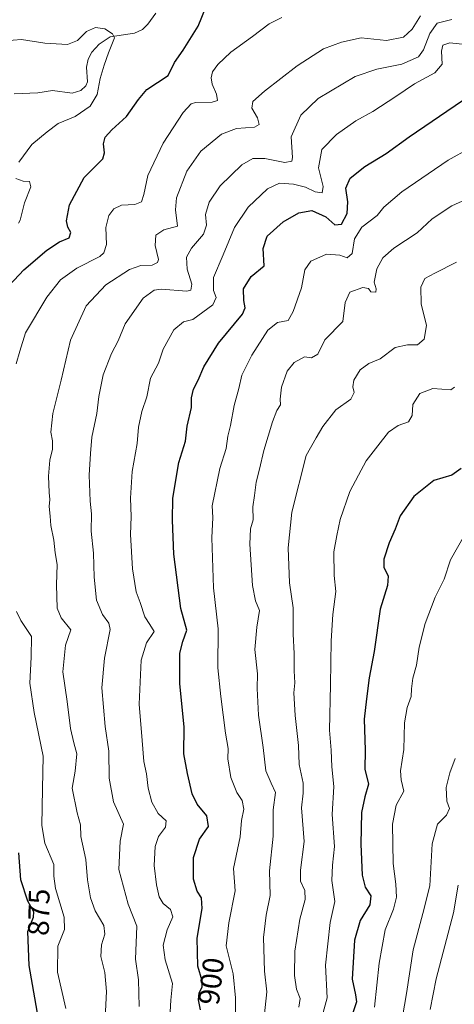
# Model space of a CAD drawing. Units: metres. Extents: x 623877 to 627314, y 4764255 to 4766630.
# Drawn here: x 625207 to 625353, y 4764811 to 4765142 of the extents above; entities that cross this region are included whole.
import ezdxf
from ezdxf.enums import TextEntityAlignment as Align

# ---------------------------------------------------------------- set-up
doc = ezdxf.new("R2010")
doc.units = ezdxf.units.M
doc.header["$MEASUREMENT"] = 0
for name, color, linetype, lineweight in [('Corriente natural lineal', 142, 'Continuous', 13), ('Curva de nivel maestra', 36, 'Continuous', 30), ('Curva de nivel normal', 36, 'Continuous', 0), ('Rótulo de curva de nivel directora', 19, 'Continuous', 0)]:
    doc.layers.add(name, color=color, linetype=linetype, lineweight=lineweight)
doc.styles.add('Arial', font='txt', dxfattribs={"height": 0.2})

msp = doc.modelspace()

# ---------------------------------------------------------------- linework, layer by layer
at = {"layer": 'Corriente natural lineal', "color": 142, "linetype": 'Continuous', "lineweight": 13}
msp.add_polyline3d([(625252.59, 4765144.18, 871.28), (625249.98, 4765140.48, 870.91), (625248.11, 4765138.68, 870.69), (625245.47, 4765137.44, 870.67), (625237.27, 4765136.22, 869.71), (625233.59, 4765133.67, 869.4), (625231.12, 4765130.97, 869.21), (625229.8, 4765128.68, 869.15), (625229.33, 4765125.96, 868.82), (625229.59, 4765121, 868.4), (625229.05, 4765119.69, 868.32), (625227.41, 4765118.1, 868.25), (625224.42, 4765117.26, 867.88), (625217.77, 4765118.12, 867.02), (625212.86, 4765117.31, 866.54), (625204.96, 4765117.01, 865.58)], dxfattribs=at)
at = {"layer": 'Curva de nivel maestra', "color": 36, "linetype": 'Continuous', "lineweight": 30}
for points in [[(625203.24, 4765052.51, 875), (625208.22, 4765057.7, 875), (625215.9, 4765064.42, 875), (625220.18, 4765067.18, 875), (625223.45, 4765068.55, 875), (625224.01, 4765070.36, 875), (625223.02, 4765072.14, 875), (625222.55, 4765074.29, 875), (625223.58, 4765079.63, 875), (625228.52, 4765088.84, 875), (625234.82, 4765095.07, 875), (625235.34, 4765097.16, 875), (625235.04, 4765100.14, 875), (625235.58, 4765102.4, 875), (625237.8, 4765104.84, 875), (625242.75, 4765109.39, 875), (625246.8, 4765115.09, 875), (625249.61, 4765118.41, 875), (625253.15, 4765120.85, 875), (625256.77, 4765123.13, 875), (625258.91, 4765127.53, 875), (625261.86, 4765131.68, 875), (625266.86, 4765139.73, 875), (625269.61, 4765146.4, 875)], [(625267.71, 4764808.61, 900), (625266.97, 4764811.98, 900), (625267.25, 4764814.37, 900), (625268.28, 4764816.33, 900), (625268.24, 4764818.43, 900), (625266.76, 4764823.33, 900), (625266.54, 4764832.74, 900), (625268.19, 4764842.74, 900), (625268, 4764846.41, 900), (625266.52, 4764848.65, 900), (625265.28, 4764852.68, 900), (625265.3, 4764859.88, 900), (625267.38, 4764866.07, 900), (625270.37, 4764870.38, 900), (625269.79, 4764873.97, 900), (625266.54, 4764877.94, 900), (625264.86, 4764881.37, 900), (625263.33, 4764888.25, 900), (625262.05, 4764894.79, 900), (625262.17, 4764903.93, 900), (625260.71, 4764918.42, 900), (625260.74, 4764928.69, 900), (625261.72, 4764932.68, 900), (625263.1, 4764936.41, 900), (625261, 4764943.74, 900), (625258.68, 4764962.08, 900), (625258.27, 4764973.53, 900), (625258.33, 4764980.89, 900), (625260.4, 4764992.86, 900), (625262.64, 4765000.08, 900), (625263.13, 4765005.08, 900), (625264.64, 4765011.41, 900), (625264.69, 4765014.63, 900), (625265.3, 4765017.61, 900), (625266.88, 4765020.62, 900), (625268.78, 4765025.07, 900), (625273.72, 4765033.07, 900), (625281.79, 4765042.88, 900), (625282.71, 4765044.92, 900), (625282.3, 4765047.45, 900), (625282.17, 4765051.4, 900), (625284.69, 4765055.5, 900), (625289.08, 4765059.07, 900), (625288.81, 4765064.88, 900), (625290.07, 4765069.05, 900), (625295.47, 4765073.89, 900), (625300.82, 4765076.92, 900), (625305.21, 4765077.68, 900), (625309.93, 4765075.6, 900), (625312.94, 4765072.94, 900), (625315.14, 4765073.09, 900), (625317.08, 4765076.67, 900), (625317.25, 4765080.67, 900), (625316.67, 4765085.21, 900), (625318.06, 4765088.6, 900), (625323.03, 4765092.52, 900), (625330.23, 4765096.86, 900), (625337.96, 4765102.52, 900), (625355.92, 4765114.78, 900)], [(625355.43, 4764990.87, 925), (625352.29, 4764988.61, 925), (625346.28, 4764986.78, 925), (625339.49, 4764981.43, 925), (625334.97, 4764974.94, 925), (625333.27, 4764970.41, 925), (625331.22, 4764965.9, 925), (625329.42, 4764960.31, 925), (625329.45, 4764957.69, 925), (625330.93, 4764954.68, 925), (625330.6, 4764951.51, 925), (625328.19, 4764943.52, 925), (625326.18, 4764929.31, 925), (625324.53, 4764920.36, 925), (625323.57, 4764913.37, 925), (625322.84, 4764906.52, 925), (625323.09, 4764896.1, 925), (625322.98, 4764889.63, 925), (625324.31, 4764884.62, 925), (625322.99, 4764880.41, 925), (625321.86, 4764875.08, 925), (625321.66, 4764864.41, 925), (625322.16, 4764854.04, 925), (625323.16, 4764849.98, 925), (625325.05, 4764847.06, 925), (625324.71, 4764844.05, 925), (625321.48, 4764838.73, 925), (625319.59, 4764832.06, 925), (625318.73, 4764818.93, 925), (625319.91, 4764813.74, 925), (625320.23, 4764811.38, 925), (625318.77, 4764807.03, 925)], [(625206.31, 4764701.29, 875), (625208.44, 4764708.97, 875), (625211.79, 4764722.29, 875), (625215.09, 4764734.07, 875), (625214.8, 4764742.63, 875), (625215.54, 4764746.82, 875), (625218.72, 4764751.7, 875), (625219.76, 4764755.14, 875), (625219.3, 4764760.48, 875), (625218.11, 4764766.44, 875), (625217.5, 4764775.83, 875), (625218.62, 4764783.67, 875), (625218.7, 4764788.06, 875), (625217.63, 4764791.41, 875), (625214.56, 4764798.42, 875), (625212.66, 4764808.17, 875), (625209.95, 4764823.61, 875), (625209.55, 4764835.06, 875), (625211.46, 4764839.87, 875), (625211.57, 4764841.64, 875), (625209.54, 4764845.22, 875), (625207.12, 4764852.44, 875), (625206.44, 4764861.54, 875)]]:
    msp.add_polyline3d(points, dxfattribs=at)
at = {"layer": 'Curva de nivel normal', "color": 36, "linetype": 'Continuous', "lineweight": 0}
for points in [[(625205.62, 4765026.07, 880), (625206.81, 4765030.42, 880), (625208.75, 4765036.49, 880), (625215.95, 4765048.5, 880), (625220.55, 4765054.4, 880), (625225.97, 4765058.3, 880), (625233.72, 4765062.26, 880), (625235.15, 4765063.48, 880), (625236.02, 4765066.27, 880), (625235.78, 4765071.95, 880), (625236.8, 4765076.07, 880), (625238.44, 4765078.3, 880), (625241.1, 4765079.54, 880), (625245.56, 4765079.73, 880), (625247.8, 4765080.59, 880), (625248.64, 4765083.09, 880), (625249.95, 4765089.51, 880), (625255.11, 4765100.43, 880), (625261.81, 4765110.74, 880), (625264.53, 4765113.59, 880), (625265.96, 4765114.04, 880), (625271.55, 4765114.13, 880), (625273.39, 4765114.7, 880), (625273.02, 4765116.92, 880), (625271.58, 4765120.23, 880), (625271.23, 4765122.43, 880), (625271.73, 4765124.43, 880), (625273.49, 4765126.9, 880), (625277.84, 4765131.01, 880), (625285.13, 4765136.24, 880), (625290.84, 4765140.58, 880), (625295.07, 4765142.73, 880)], [(625341.73, 4765143.25, 885), (625338.95, 4765138.73, 885), (625336.02, 4765136.03, 885), (625330.27, 4765134.98, 885), (625321.73, 4765135.87, 885), (625315.16, 4765134.36, 885), (625309.08, 4765132.18, 885), (625300.19, 4765126.41, 885), (625289.2, 4765117.88, 885), (625285.26, 4765114.4, 885), (625284.92, 4765112.11, 885), (625286.87, 4765108.91, 885), (625287.46, 4765106.65, 885), (625285.83, 4765105.74, 885), (625279.82, 4765105.32, 885), (625274.71, 4765103.42, 885), (625267.82, 4765097.69, 885), (625263.04, 4765091, 885), (625259.59, 4765081.99, 885), (625259.29, 4765077.98, 885), (625259.97, 4765072.4, 885), (625255.3, 4765071.16, 885), (625252.59, 4765069.43, 885), (625252.44, 4765065.94, 885), (625253.53, 4765061.18, 885), (625253.24, 4765060.21, 885), (625251.42, 4765059.37, 885), (625247.53, 4765059.25, 885), (625243.75, 4765057.89, 885), (625235.75, 4765052.69, 885), (625229.13, 4765045.6, 885), (625223.9, 4765034.07, 885), (625220.72, 4765020.59, 885), (625217.97, 4765009.37, 885), (625217.24, 4765003.08, 885), (625217.77, 4765000.24, 885), (625217.8, 4764997.33, 885), (625216.91, 4764993.71, 885), (625216.43, 4764988.28, 885), (625216.66, 4764982.79, 885), (625216.98, 4764980.41, 885), (625216.72, 4764978.12, 885), (625217.06, 4764974.82, 885), (625217.28, 4764971.69, 885), (625218.28, 4764966.72, 885), (625218.7, 4764962.53, 885), (625219.42, 4764958.52, 885), (625219.13, 4764951.75, 885), (625219.36, 4764943.84, 885), (625220.71, 4764940.56, 885), (625224.02, 4764936.53, 885), (625222.24, 4764931.41, 885), (625221.26, 4764922.41, 885), (625222.76, 4764912.41, 885), (625223.91, 4764903.38, 885), (625224.96, 4764898.49, 885), (625225.98, 4764894.88, 885), (625225.45, 4764888.95, 885), (625224.5, 4764883.29, 885), (625226.11, 4764874.99, 885), (625227.22, 4764870.88, 885), (625227.37, 4764867.03, 885), (625229, 4764859.26, 885), (625229.66, 4764852.38, 885), (625230.57, 4764846.41, 885), (625232.14, 4764841.99, 885), (625235.06, 4764837.08, 885), (625235.49, 4764834.08, 885), (625234.36, 4764830.52, 885), (625234.12, 4764826.6, 885), (625235.47, 4764821.25, 885), (625235.99, 4764814.84, 885), (625235.5, 4764803.74, 885)], [(625206.54, 4765094.01, 870), (625210.81, 4765099.89, 870), (625216.06, 4765104.19, 870), (625219.78, 4765107, 870), (625225.47, 4765109.32, 870), (625230.52, 4765112.79, 870), (625232.89, 4765116.81, 870), (625233.85, 4765122.14, 870), (625235.28, 4765126.67, 870), (625236.68, 4765130.8, 870), (625238.69, 4765135.88, 870), (625238.08, 4765137.19, 870), (625235.48, 4765138.86, 870), (625232.26, 4765139.36, 870), (625229.25, 4765137.94, 870), (625226.26, 4765134.89, 870), (625222.88, 4765133.58, 870), (625215.24, 4765134.02, 870), (625207.41, 4765135.32, 870), (625201.75, 4765134.82, 870)], [(625247.01, 4764809.74, 890), (625246.81, 4764818.73, 890), (625245.78, 4764825.74, 890), (625246.28, 4764836.77, 890), (625243.28, 4764844.23, 890), (625240.14, 4764855.95, 890), (625240.56, 4764865.46, 890), (625241.7, 4764871.16, 890), (625238.36, 4764878.68, 890), (625236.93, 4764886.6, 890), (625236.79, 4764895.72, 890), (625235.52, 4764904.08, 890), (625234.43, 4764917.08, 890), (625235.29, 4764927, 890), (625237.27, 4764936.65, 890), (625236.79, 4764938.79, 890), (625234.69, 4764941.69, 890), (625232.64, 4764946.54, 890), (625231.81, 4764954.31, 890), (625231.6, 4764962.33, 890), (625230.88, 4764969.74, 890), (625230.92, 4764975.66, 890), (625230.5, 4764979.89, 890), (625230.18, 4764988.66, 890), (625230.64, 4764995.89, 890), (625231.08, 4765001.41, 890), (625232.74, 4765009.43, 890), (625233.42, 4765015.16, 890), (625234.88, 4765022.42, 890), (625237.75, 4765029.58, 890), (625239.95, 4765033.81, 890), (625242.26, 4765039.54, 890), (625248.41, 4765048.18, 890), (625252.12, 4765050.92, 890), (625254.41, 4765051.22, 890), (625263.08, 4765050.6, 890), (625264.47, 4765050.92, 890), (625264.71, 4765052.93, 890), (625263.22, 4765057.93, 890), (625262.96, 4765062.03, 890), (625264.59, 4765065.07, 890), (625268.73, 4765069.73, 890), (625269.74, 4765072.73, 890), (625269.41, 4765076.4, 890), (625270.56, 4765080.54, 890), (625274.25, 4765085.97, 890), (625281.59, 4765093.04, 890), (625285.27, 4765095.27, 890), (625289.32, 4765095.27, 890), (625296.03, 4765093.83, 890), (625298.4, 4765094.37, 890), (625298.68, 4765095.56, 890), (625298.25, 4765102.49, 890), (625301.52, 4765109.76, 890), (625307.35, 4765115.43, 890), (625319.74, 4765122.88, 890), (625327.07, 4765125.32, 890), (625335.44, 4765127, 890), (625341.07, 4765129.48, 890), (625342.77, 4765131.8, 890), (625344.9, 4765137.31, 890), (625347.37, 4765140.77, 890), (625352.27, 4765142, 890)], [(625257.23, 4764804.11, 895), (625257.66, 4764811.88, 895), (625258.21, 4764817.54, 895), (625255.82, 4764825.48, 895), (625255.05, 4764830.38, 895), (625256.5, 4764835.53, 895), (625258.32, 4764839.96, 895), (625257.53, 4764842.41, 895), (625255.06, 4764844.41, 895), (625253.7, 4764846.71, 895), (625252.85, 4764850.75, 895), (625252.12, 4764857.22, 895), (625252.45, 4764863.61, 895), (625253.51, 4764867.03, 895), (625255.85, 4764870.11, 895), (625256.15, 4764872.28, 895), (625253.42, 4764874.76, 895), (625251.23, 4764878.56, 895), (625250.05, 4764883.29, 895), (625249.44, 4764888.09, 895), (625248.54, 4764892.25, 895), (625248, 4764899.29, 895), (625246.97, 4764911.5, 895), (625247.65, 4764926.35, 895), (625249.54, 4764932.23, 895), (625252.12, 4764936.01, 895), (625250.6, 4764938.38, 895), (625248.89, 4764940.98, 895), (625247.35, 4764945.72, 895), (625245.98, 4764949.34, 895), (625244.74, 4764957.12, 895), (625244.13, 4764968.67, 895), (625244.31, 4764974.74, 895), (625244.06, 4764980.94, 895), (625244.63, 4764989.88, 895), (625246.31, 4764999.28, 895), (625246.8, 4765004.74, 895), (625247.89, 4765010.08, 895), (625249.57, 4765014.95, 895), (625250.87, 4765021.24, 895), (625253.48, 4765026.28, 895), (625255.09, 4765031.07, 895), (625258.71, 4765037.58, 895), (625261.94, 4765040.29, 895), (625265.08, 4765041.07, 895), (625271.81, 4765045.94, 895), (625272.98, 4765048.4, 895), (625272.07, 4765050.75, 895), (625272.02, 4765055.13, 895), (625275.31, 4765062.8, 895), (625279.13, 4765071.98, 895), (625283.75, 4765078.86, 895), (625290.2, 4765085.01, 895), (625294.28, 4765086.89, 895), (625299.05, 4765086.6, 895), (625303, 4765085.52, 895), (625306.27, 4765083.97, 895), (625308.68, 4765083.63, 895), (625308.95, 4765085.81, 895), (625307.42, 4765092.13, 895), (625308.57, 4765098.21, 895), (625313.44, 4765103.3, 895), (625319.98, 4765107.88, 895), (625325.72, 4765111.07, 895), (625333.43, 4765116.07, 895), (625339.72, 4765120.4, 895), (625346.58, 4765124.07, 895), (625349.05, 4765127, 895), (625348.86, 4765131.31, 895), (625349.32, 4765133.42, 895), (625351.67, 4765134.11, 895), (625356.94, 4765133.62, 895)], [(625279.43, 4764804.74, 905), (625279.41, 4764812.74, 905), (625278.66, 4764820.78, 905), (625276.34, 4764830.22, 905), (625277.2, 4764837.96, 905), (625279.35, 4764848.7, 905), (625278.82, 4764856.2, 905), (625281.02, 4764866.86, 905), (625281.48, 4764872.41, 905), (625282.23, 4764876.22, 905), (625281.7, 4764879.12, 905), (625279.9, 4764881.8, 905), (625277.87, 4764886.82, 905), (625276.91, 4764893.15, 905), (625276.95, 4764896.61, 905), (625276.12, 4764901.78, 905), (625274.5, 4764914.17, 905), (625273.46, 4764923.78, 905), (625273.59, 4764936.92, 905), (625272.09, 4764950.72, 905), (625271.49, 4764967.52, 905), (625271.77, 4764974.41, 905), (625271.58, 4764978.3, 905), (625274.17, 4764990.83, 905), (625276.32, 4764997.65, 905), (625276.88, 4765001.77, 905), (625277.74, 4765005.34, 905), (625278.98, 4765012.04, 905), (625280.57, 4765017.82, 905), (625281.61, 4765022.25, 905), (625284.99, 4765029.04, 905), (625290.3, 4765037.39, 905), (625293.56, 4765040.02, 905), (625297.22, 4765040.7, 905), (625298.88, 4765043.73, 905), (625301.72, 4765051.73, 905), (625302.81, 4765057.73, 905), (625304.86, 4765060.63, 905), (625310.14, 4765063.02, 905), (625314.63, 4765062.63, 905), (625317.06, 4765061.76, 905), (625318.72, 4765063.27, 905), (625319.54, 4765068.15, 905), (625321.96, 4765072.16, 905), (625327.16, 4765076.03, 905), (625329.46, 4765078.85, 905), (625335.43, 4765084.01, 905), (625351.07, 4765094.68, 905), (625365.71, 4765102.69, 905)], [(625206.34, 4765073.42, 870), (625206.9, 4765074.48, 870), (625208.38, 4765080.27, 870), (625210.51, 4765085.68, 870), (625210.12, 4765087.44, 870), (625207.94, 4765087.6, 870), (625205.49, 4765088.54, 870)], [(625289.11, 4764806.26, 910), (625290.03, 4764814.77, 910), (625289.19, 4764821.69, 910), (625288.91, 4764833.06, 910), (625289.83, 4764840.52, 910), (625291.15, 4764847.18, 910), (625290.95, 4764855.46, 910), (625292.14, 4764867.17, 910), (625292.16, 4764876.02, 910), (625292.9, 4764881.8, 910), (625291.43, 4764884.95, 910), (625289.68, 4764889.12, 910), (625288.73, 4764897.01, 910), (625287.24, 4764907.9, 910), (625286.78, 4764916.78, 910), (625286.82, 4764921.73, 910), (625286, 4764929.99, 910), (625286.61, 4764937.52, 910), (625287.52, 4764943.06, 910), (625286.16, 4764946.3, 910), (625285.16, 4764951.54, 910), (625284.26, 4764965.44, 910), (625284.51, 4764970.53, 910), (625285.41, 4764973.54, 910), (625285.27, 4764977.94, 910), (625285.91, 4764981.74, 910), (625286.37, 4764986.25, 910), (625287.55, 4764990.63, 910), (625288.96, 4764996.96, 910), (625291.88, 4765006.63, 910), (625293.38, 4765010.41, 910), (625294.65, 4765012.3, 910), (625294.54, 4765014.21, 910), (625294.92, 4765018.26, 910), (625296.91, 4765023.64, 910), (625299.2, 4765026.53, 910), (625302.69, 4765028.48, 910), (625305.11, 4765028.17, 910), (625307.16, 4765029.31, 910), (625309.55, 4765034.22, 910), (625315.61, 4765040.4, 910), (625316.38, 4765046.74, 910), (625318, 4765050.23, 910), (625322.3, 4765051.82, 910), (625324.21, 4765051.51, 910), (625325.06, 4765050.32, 910), (625326.68, 4765050.18, 910), (625326.84, 4765051.3, 910), (625326.12, 4765053.61, 910), (625327.07, 4765058.11, 910), (625329.12, 4765061.82, 910), (625332.84, 4765065, 910), (625340.67, 4765070.15, 910), (625345.74, 4765074.93, 910), (625352.31, 4765079.28, 910), (625360.48, 4765083.04, 910)], [(625300.81, 4764809.6, 915), (625301.22, 4764812.43, 915), (625300.06, 4764815.64, 915), (625299.33, 4764820.25, 915), (625299.43, 4764828.43, 915), (625301.18, 4764839.16, 915), (625302.96, 4764845.78, 915), (625302.82, 4764848.78, 915), (625301.31, 4764851.98, 915), (625301.32, 4764855.66, 915), (625302.62, 4764865.3, 915), (625301.69, 4764876.7, 915), (625302.27, 4764881.61, 915), (625302.23, 4764884.9, 915), (625300.92, 4764891.26, 915), (625300.68, 4764897.64, 915), (625299.58, 4764907.72, 915), (625299.13, 4764915.34, 915), (625299.4, 4764918.72, 915), (625299.22, 4764922.79, 915), (625299.2, 4764928.61, 915), (625298.84, 4764935.16, 915), (625298.84, 4764943.92, 915), (625297.66, 4764952.34, 915), (625297.2, 4764964.21, 915), (625298.48, 4764976.22, 915), (625303.27, 4764995.26, 915), (625306.6, 4765001.22, 915), (625308.87, 4765005.06, 915), (625313.3, 4765010.64, 915), (625318.27, 4765014.22, 915), (625319.44, 4765016.41, 915), (625318.94, 4765018.37, 915), (625319.28, 4765020.61, 915), (625321.43, 4765024.04, 915), (625324.42, 4765026.18, 915), (625328.16, 4765027.84, 915), (625333.29, 4765031.56, 915), (625337.36, 4765032.54, 915), (625340.78, 4765032.53, 915), (625342.98, 4765034.41, 915), (625343.76, 4765039.06, 915), (625342, 4765046.31, 915), (625341.91, 4765051.91, 915), (625343.21, 4765054.85, 915), (625346.63, 4765056.68, 915), (625353.9, 4765060.31, 915)], [(625308.03, 4764804.08, 920), (625310.39, 4764812.73, 920), (625309.78, 4764823.7, 920), (625311.33, 4764838.06, 920), (625312.88, 4764845.16, 920), (625311.95, 4764852.2, 920), (625312.1, 4764857.4, 920), (625312.8, 4764863.62, 920), (625312.07, 4764874.36, 920), (625312.62, 4764883.86, 920), (625311.94, 4764890.42, 920), (625311.66, 4764896.08, 920), (625311.12, 4764902.74, 920), (625311.48, 4764918.08, 920), (625311.64, 4764932.9, 920), (625312.24, 4764941.72, 920), (625313.28, 4764949.46, 920), (625312.64, 4764954.85, 920), (625312.6, 4764962.81, 920), (625313.64, 4764968.29, 920), (625314.74, 4764973.74, 920), (625317.93, 4764983.09, 920), (625320.91, 4764988.62, 920), (625323.49, 4764993.4, 920), (625327.42, 4764998.45, 920), (625330.99, 4765003.09, 920), (625334.29, 4765005.3, 920), (625337.76, 4765006.58, 920), (625338.97, 4765008.74, 920), (625339.2, 4765012.41, 920), (625341.57, 4765016.12, 920), (625345.97, 4765017.85, 920), (625352, 4765017.38, 920), (625353.18, 4765018.28, 920)], [(625326.29, 4764809.54, 930), (625327.86, 4764824.41, 930), (625329.9, 4764835.54, 930), (625332.65, 4764842.59, 930), (625333.71, 4764846.63, 930), (625333.46, 4764851, 930), (625332.58, 4764857.92, 930), (625332.37, 4764871.2, 930), (625333.61, 4764877.58, 930), (625336.13, 4764882.24, 930), (625335.26, 4764886.03, 930), (625335.08, 4764889.12, 930), (625336.1, 4764896.24, 930), (625336.42, 4764905.3, 930), (625337.27, 4764910.41, 930), (625338.65, 4764914.08, 930), (625338.7, 4764916.72, 930), (625339.17, 4764920.32, 930), (625340.47, 4764924.72, 930), (625341.36, 4764930.74, 930), (625343.35, 4764938.74, 930), (625346.75, 4764947.59, 930), (625349.76, 4764953.64, 930), (625351.92, 4764960.12, 930), (625356.61, 4764968.46, 930)], [(625222.28, 4764809.05, 880), (625219.56, 4764821.3, 880), (625219.61, 4764830.07, 880), (625221.82, 4764835.65, 880), (625221.74, 4764839.87, 880), (625218.83, 4764849.5, 880), (625218.28, 4764853.61, 880), (625218.25, 4764857.58, 880), (625215.24, 4764864.74, 880), (625214.18, 4764870.65, 880), (625214.45, 4764883.08, 880), (625214.65, 4764894.08, 880), (625211.66, 4764908.74, 880), (625210.18, 4764918.64, 880), (625210.6, 4764927.32, 880), (625210.74, 4764934.3, 880), (625207.14, 4764939.74, 880), (625205.73, 4764942.74, 880)], [(625335.68, 4764806.25, 935), (625337.03, 4764814.19, 935), (625339.32, 4764828.88, 935), (625342.54, 4764841.07, 935), (625344.87, 4764850.41, 935), (625345.68, 4764864.48, 935), (625347.46, 4764871.14, 935), (625350.54, 4764874.21, 935), (625351.5, 4764876.4, 935), (625350.65, 4764878.93, 935), (625350.45, 4764883.5, 935), (625351.61, 4764888.4, 935), (625353.43, 4764893.26, 935)], [(625345.08, 4764808.75, 940), (625347.04, 4764819.05, 940), (625352.86, 4764841.34, 940), (625354.41, 4764850.62, 940)]]:
    msp.add_polyline3d(points, dxfattribs=at)

# ---------------------------------------------------------------- texts
at = {"layer": 'Rótulo de curva de nivel directora', "color": 19, "linetype": 'Continuous', "lineweight": 0, "style": 'Arial'}
for s, rotation, p in [('875', 88.7691, (625213.22, 4764841.51)), ('900', 83.3178, (625271.26, 4764818.31))]:
    msp.add_text(s, height=7, rotation=rotation, dxfattribs=at).set_placement(p, align=Align.MIDDLE_CENTER)

doc.saveas('drawing.dxf')
